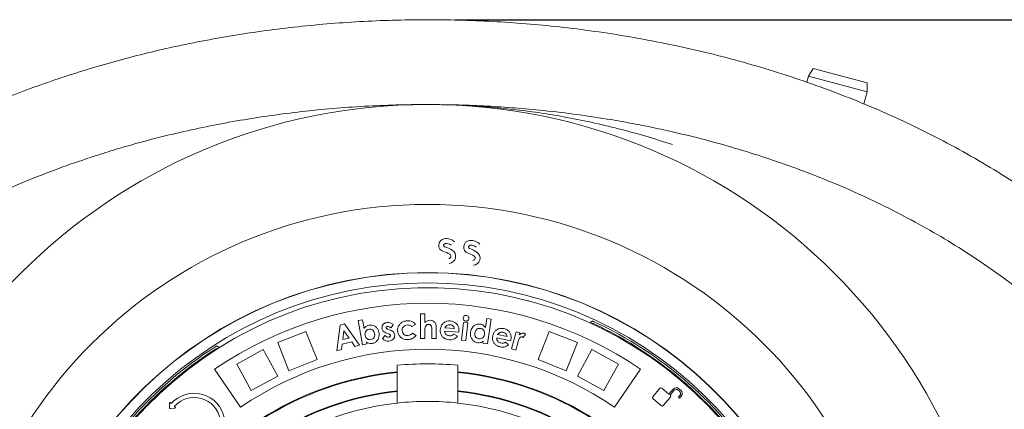
# Model space of a CAD drawing. Units: millimetres. Extents: x 306 to 5505, y 758 to 3832.
# Drawn here: x 4013 to 4826, y 2163 to 2485 of the extents above; entities that cross this region are included whole.
import ezdxf

# ---------------------------------------------------------------- set-up
doc = ezdxf.new("R2010")
doc.units = ezdxf.units.MM
doc.header["$LTSCALE"] = 20
doc.linetypes.add('SLD-Durchgehend', pattern=[0])
doc.layers.add('MAßLINIE_MAßZEICHNUNGEN', color=7, linetype='SLD-Durchgehend')
doc.styles.add('SLDTEXTSTYLE0', font='Opinion Pro')
doc.dimstyles.new('SLDDIMSTYLE0', dxfattribs={"dimtxt": 105.833333, "dimasz": 70, "dimexe": 0, "dimexo": 0.0625, "dimgap": 26.458333, "dimtad": 0, "dimdec": 0, "dimrnd": 1e-09, "dimzin": 12, "dimdsep": 46, "dimtxsty": 'SLDTEXTSTYLE0', "dimsah": 1, "dimcen": 0.09, "dimadec": 0, "dimazin": 3, "dimtfac": 1, "dimtdec": 0, "dimtofl": 0, "dimtmove": 0, "dimatfit": 3, "dimfxl": 1, "dimfrac": 2, "dimtolj": 1, "dimtzin": 12, "dimarcsym": 0})

# ---------------------------------------------------------------- blocks, each defined once
blk = doc.blocks.new('_D')
at = {"layer": 'MAßLINIE_MAßZEICHNUNGEN', "color": 7}
for p, q in [((4371.97, 2484.65), (5447.57, 2484.65)), ((5427.57, 2484.65), (5427.57, 2092.91)), ((5427.57, 1394.65), (5427.57, 1786.39)), ((4371.97, 1394.65), (5447.57, 1394.65))]:
    blk.add_line(p, q, dxfattribs=at)
for points in [[(5427.57, 2484.65), (5397.57, 2414.65), (5457.57, 2414.65)], [(5427.57, 1394.65), (5457.57, 1464.65), (5397.57, 1464.65)]]:
    blk.add_solid(points, dxfattribs=at)
at = {"layer": 'MAßLINIE_MAßZEICHNUNGEN', "color": 7, "insert": (5366.22, 1786.39), "char_height": 105.833, "attachment_point": 1, "rotation": 90, "style": 'SLDTEXTSTYLE0'}
blk.add_mtext('1090', dxfattribs=at)

msp = doc.modelspace()

# ---------------------------------------------------------------- linework, layer by layer
at = {"color": 7, "linetype": 'SLD-Durchgehend', "lineweight": 18}
for p, q in [((4667.94, 2444.45), (4664.32, 2438.17)), ((4667.94, 2444.45), (4712.62, 2432.48)), ((4664.32, 2438.17), (4662.95, 2433.08)), ((4712.62, 2425.23), (4664.32, 2438.17)), ((4712.62, 2425.23), (4712.62, 2432.48)), ((4709.91, 2415.13), (4712.62, 2425.23)), ((4432.81, 2252.98), (4432.71, 2252.68)), ((4292.32, 2236.43), (4295.92, 2237.05)), ((4295.92, 2237.05), (4297.14, 2229.88)), ((4343.63, 2221.54), (4343.66, 2241.93)), ((4343.66, 2241.93), (4347.33, 2241.93)), ((4347.33, 2241.93), (4347.32, 2234.76)), ((4397.3, 2230.74), (4398.41, 2237.97)), ((4398.41, 2237.97), (4402.05, 2237.41)), ((4402.05, 2237.41), (4398.96, 2217.21)), ((4471.55, 2239.68), (4471.65, 2239.98)), ((4274.61, 2211.48), (4277.35, 2232.64)), ((4277.35, 2232.64), (4281.08, 2233.55)), ((4281.08, 2233.55), (4293.24, 2216.02)), ((4295.74, 2216.42), (4292.32, 2236.43)), ((4316.78, 2229.32), (4318.2, 2228.8)), ((4321.2, 2232.89), (4319.2, 2230.37)), ((4339.66, 2233.2), (4336.69, 2231.33)), ((4356.68, 2231.24), (4356.66, 2221.52)), ((4363.9, 2230.4), (4371.89, 2229.89)), ((4377.51, 2220.25), (4379.1, 2234.82)), ((4379.1, 2234.82), (4382.77, 2234.42)), ((4382.77, 2234.42), (4381.18, 2219.85)), ((4484.43, 2234.39), (4484.33, 2234.16)), ((4486.58, 2235.67), (4486.26, 2235.8)), ((4249.1, 2227.37), (4225.85, 2218.17)), ((4258.3, 2204.13), (4249.1, 2227.37)), ((4280.5, 2227.98), (4279.53, 2220.71)), ((4279.53, 2220.71), (4284.67, 2221.96)), ((4284.67, 2221.96), (4280.5, 2227.98)), ((4312.32, 2221.32), (4314.29, 2224.02)), ((4317.21, 2225.5), (4315.91, 2225.97)), ((4337.01, 2225.96), (4340.04, 2224.15)), ((4347.29, 2221.54), (4343.63, 2221.54)), ((4347.31, 2227.44), (4347.29, 2221.54)), ((4353.03, 2221.52), (4353.04, 2227.97)), ((4356.66, 2221.52), (4353.03, 2221.52)), ((4375.42, 2226.75), (4363.56, 2227.5)), ((4371.21, 2225.04), (4374.23, 2223.38)), ((4375.47, 2227.46), (4375.42, 2226.75)), ((4381.18, 2219.85), (4377.51, 2220.25)), ((4418.18, 2219.54), (4406.66, 2222.08)), ((4407.43, 2224.87), (4415.2, 2223.16)), ((4418.35, 2220.22), (4418.18, 2219.54)), ((4418.95, 2212.97), (4422.77, 2227.13)), ((4422.77, 2227.13), (4425.81, 2226.31)), ((4425.81, 2226.31), (4425.33, 2224.53)), ((4430.37, 2225.08), (4428.44, 2222.32)), ((4440.84, 2204.13), (4450.04, 2227.37)), ((4473.28, 2218.17), (4450.04, 2227.37)), ((4174.91, 2215.12), (4174.61, 2214.95)), ((4213.83, 2212.51), (4191.92, 2200.47)), ((4225.87, 2190.6), (4213.83, 2212.51)), ((4235.06, 2194.92), (4225.85, 2218.17)), ((4278.44, 2212.42), (4274.61, 2211.48)), ((4279.04, 2216.79), (4278.44, 2212.42)), ((4286.93, 2218.7), (4279.04, 2216.79)), ((4289.41, 2215.09), (4286.93, 2218.7)), ((4293.24, 2216.02), (4289.41, 2215.09)), ((4299.34, 2217.03), (4295.74, 2216.42)), ((4299.08, 2218.56), (4299.34, 2217.03)), ((4395.32, 2217.77), (4395.55, 2219.31)), ((4398.96, 2217.21), (4395.32, 2217.77)), ((4413.79, 2218.5), (4416.5, 2216.41)), ((4422.47, 2212.02), (4418.95, 2212.97)), ((4424.02, 2217.75), (4422.47, 2212.02)), ((4424.19, 2218.44), (4424.02, 2217.75)), ((4464.08, 2194.92), (4473.28, 2218.17)), ((4473.26, 2190.6), (4485.31, 2212.51)), ((4507.22, 2200.47), (4485.31, 2212.51)), ((4258.3, 2204.13), (4235.06, 2194.92)), ((4464.08, 2194.92), (4440.84, 2204.13)), ((4173.65, 2196.12), (4195.15, 2164.78)), ((4203.96, 2178.56), (4191.92, 2200.47)), ((4324.57, 2199.45), (4324.57, 2194.04)), ((4374.57, 2194.04), (4374.57, 2199.45)), ((4495.17, 2178.56), (4507.22, 2200.47)), ((4525.48, 2196.12), (4503.99, 2164.78)), ((4225.87, 2190.6), (4203.96, 2178.56)), ((4324.57, 2194.04), (4324.57, 2193.42)), ((4324.57, 2193.42), (4324.57, 2178.35)), ((4374.57, 2193.42), (4374.57, 2194.04)), ((4374.57, 2178.35), (4374.57, 2193.42)), ((4495.17, 2178.56), (4473.26, 2190.6)), ((4552.57, 2192.82), (4552.65, 2192.92)), ((4541.52, 2180.44), (4535.63, 2173.42)), ((4548.94, 2175.62), (4543.04, 2180.57)), ((4552.38, 2179.72), (4548.94, 2175.62)), ((4558.71, 2178.83), (4557.15, 2180.14)), ((4561.49, 2185.58), (4561.4, 2185.47)), ((4324.57, 2178.35), (4324.57, 2177.73)), ((4324.57, 2177.73), (4324.57, 2168.29)), ((4374.57, 2177.73), (4374.57, 2178.35)), ((4374.57, 2168.29), (4374.57, 2177.73)), ((4535.76, 2171.9), (4542.73, 2166.04)), ((4544.25, 2166.18), (4550.15, 2173.2)), ((4549.91, 2174.81), (4553.09, 2178.61)), ((4550.01, 2174.72), (4549.91, 2174.81)), ((4556.65, 2178.92), (4557.6, 2178.12)), ((4557.91, 2174.57), (4556.73, 2173.17)), ((4556.73, 2173.17), (4557.7, 2172.36)), ((4557.7, 2172.36), (4559.13, 2174.06)), ((4136.33, 2168.29), (4136.41, 2164.16)), ((4136.85, 2163.77), (4140.96, 2164.12)), ((4137.8, 2167.88), (4137, 2168.6)), ((4141.2, 2164.81), (4140.4, 2165.53))]:
    msp.add_line(p, q, dxfattribs=at)
for radius in [475, 392.5]:
    msp.add_circle((4349.57, 1939.65), radius, dxfattribs=at)
for centre, radius, start, end in [((4364.23, 2298.48), 5.48, 99.45485, 253.28188), ((4365.03, 2293.71), 10.3, 47.22174, 99.45485), ((4384.86, 2297.04), 5.48, 96.15485, 249.98188), ((4385.38, 2292.24), 10.3, 43.92174, 96.15485), ((4356.04, 2271.18), 23.18, 59.42751, 73.28188), ((4364.23, 2298.48), 1.48, 99.45485, 253.28188), ((4356.04, 2271.18), 27.18, 59.42751, 73.28188), ((4365.03, 2293.71), 6.31, 50.66094, 99.45485), ((4366.84, 2289.48), 5.93, 276.02685, 59.42751), ((4384.86, 2297.04), 1.48, 96.15485, 249.98188), ((4375.11, 2270.26), 27.18, 56.12751, 69.98188), ((4385.38, 2292.24), 6.31, 47.36094, 96.15485), ((4366.84, 2289.48), 1.93, 276.02685, 59.42751), ((4375.11, 2270.26), 23.18, 56.12751, 69.98188), ((4386.95, 2287.9), 1.93, 272.72685, 56.12751), ((4386.95, 2287.9), 5.93, 272.72685, 56.12751), ((4349.57, 1939.65), 336.3, 274.19336, 265.80664), ((4349.57, 1939.65), 336.11, 274.21136, 265.78864), ((4349.57, 1939.65), 327.73, 274.55611, 265.44389), ((4349.57, 1939.65), 323.88, 274.22375, 180), ((4349.57, 1939.65), 311, 55.5533, 124.4467), ((4485.9, 2232.47), 1.5, 65.03392, 119.31609), ((4349.57, 1939.65), 324.5, 32.56608, 65.03392), ((4349.57, 1939.65), 326.19, 32.43672, 65.16328), ((4349.57, 1939.65), 326.19, 122.43672, 155.16328), ((4349.57, 1939.65), 324.5, 122.56608, 155.03392), ((4175.71, 2211.87), 1.5, 68.28391, 122.56608), ((4349.57, 1939.65), 273, 55.5533, 124.4467), ((4349.57, 1939.65), 261, 84.50347, 95.49653), ((4349.57, 1939.65), 255.62, 95.61264, 204.38736), ((4349.57, 1939.65), 255, 95.62627, 204.37373), ((4349.57, 1939.65), 255.62, 335.61264, 84.38736), ((4349.57, 1939.65), 255, 335.62627, 84.37373), ((4542.34, 2179.74), 1.08, 50, 140), ((4554.98, 2177.54), 3.39, 50, 140), ((4555.03, 2176.99), 2.52, 50, 140), ((4349.57, 1939.65), 240, 95.97916, 204.02084), ((4349.57, 1939.65), 239.38, 95.99463, 204.00537), ((4156.75, 2150.82), 25.5, 307.58421, 138.01602), ((4156.75, 2150.82), 22, 307.58421, 138.01602), ((4349.57, 1939.65), 240, 335.97916, 84.02084), ((4349.57, 1939.65), 239.38, 335.99463, 84.00537), ((4536.45, 2172.72), 1.08, 140, 230), ((4549.32, 2173.89), 1.08, 320, 50), ((4555.97, 2176.19), 2.52, 320, 50), ((4556.53, 2176.24), 3.39, 320, 50), ((4349.57, 1939.65), 230, 96.24013, 165.68342), ((4136.73, 2168.3), 0.4, 48.01602, 181.16841), ((4136.81, 2164.17), 0.4, 181.16841, 274.86363), ((4140.93, 2164.52), 0.4, 274.86363, 48.01602), ((4349.57, 1939.65), 230, 83.75987, 96.24013), ((4349.57, 1939.65), 230, 14.31658, 83.75987), ((4543.43, 2166.87), 1.08, 230, 320)]:
    msp.add_arc(centre, radius, start, end, dxfattribs=at)
for points, knots in [([(3614.57, 1939.65), (3614.7, 1947.42), (3614.96, 1962.97), (3617.03, 1986.21), (3620.33, 2009.54), (3625.04, 2032.86), (3631.11, 2056.1), (3637.29, 2075.3), (3642.93, 2090.59), (3649.11, 2106.02), (3656.99, 2123.54), (3666.88, 2142.94), (3676.8, 2160.51), (3687.49, 2177.74), (3698.94, 2194.6), (3711.11, 2211.08), (3724.62, 2227.96), (3739.55, 2245.13), (3756.01, 2262.52), (3773.21, 2279.25), (3791.98, 2296.12), (3812.34, 2312.95), (3834.39, 2329.65), (3857.16, 2345.48), (3878.8, 2359.27), (3899.05, 2371.25), (3917.76, 2381.6), (3939.99, 2393.1), (3965.89, 2405.4), (3993.21, 2417.06), (4018.48, 2426.85), (4041.57, 2435.06), (4064.94, 2442.63), (4088.56, 2449.57), (4112.41, 2455.88), (4137.15, 2461.73), (4162.75, 2467.05), (4189.22, 2471.78), (4215.88, 2475.77), (4242.7, 2479.04), (4269.66, 2481.57), (4296.81, 2483.38), (4324.13, 2484.45), (4351.61, 2484.78), (4379.14, 2484.34), (4406.72, 2483.14), (4434.32, 2481.18), (4462.46, 2478.39), (4491.12, 2474.7), (4520.29, 2470.04), (4549.35, 2464.48), (4578.23, 2458.02), (4606.86, 2450.65), (4635.24, 2442.36), (4663.38, 2433.12), (4691.19, 2422.92), (4718.61, 2411.78), (4745.63, 2399.66), (4772.23, 2386.52), (4798.32, 2372.36), (4823.8, 2357.2), (4848.67, 2341), (4872.87, 2323.7), (4894.05, 2307.09), (4912.31, 2291.55), (4927.92, 2277.34), (4943.03, 2262.57), (4958.27, 2246.55), (4973.48, 2229.24), (4988.49, 2210.55), (5002.74, 2191.07), (5016.14, 2170.8), (5028.6, 2149.76), (5039.84, 2128.35), (5049.84, 2106.63), (5058.59, 2084.68), (5065.59, 2064.01), (5071.07, 2044.76), (5075.3, 2027.05), (5078.76, 2009.17), (5081.19, 1992.91), (5082.8, 1978.35), (5083.82, 1965.49), (5084.43, 1952.58), (5084.66, 1938.18), (5084.32, 1922.3), (5083.21, 1904.98), (5081.37, 1887.62), (5078.78, 1870.27), (5075.44, 1852.95), (5071.31, 1835.47), (5066.34, 1817.87), (5060.52, 1800.18), (5053.95, 1782.76), (5046.59, 1765.47), (5038.45, 1748.34), (5029.53, 1731.4), (5019.94, 1714.83), (5008.53, 1696.77), (4995.04, 1677.43), (4979.26, 1657.02), (4962.52, 1637.38), (4944.69, 1618.33), (4925.81, 1599.89), (4905.9, 1582.1), (4885.26, 1565.16), (4863.06, 1548.42), (4839.26, 1532), (4813.79, 1515.97), (4787.62, 1500.97), (4759.96, 1486.54), (4730.86, 1472.82), (4700.27, 1459.9), (4669.13, 1448.16), (4637.58, 1437.63), (4605.73, 1428.3), (4573.59, 1420.14), (4541.12, 1413.11), (4508.43, 1407.22), (4475.62, 1402.46), (4442.68, 1398.81), (4409.58, 1396.27), (4376.42, 1394.83), (4343.28, 1394.49), (4310.14, 1395.25), (4277, 1397.1), (4243.94, 1400.07), (4211.04, 1404.14), (4178.3, 1409.32), (4145.69, 1415.64), (4113.32, 1423.1), (4081.28, 1431.71), (4049.56, 1441.48), (4018.17, 1452.46), (3990.64, 1463.3), (3966.92, 1473.57), (3946.87, 1482.9), (3927.04, 1492.81), (3907.45, 1503.31), (3888.14, 1514.41), (3868.39, 1526.56), (3848.31, 1539.86), (3827.94, 1554.44), (3808.09, 1569.79), (3788.84, 1585.92), (3770.29, 1602.78), (3752.42, 1620.42), (3735.3, 1638.87), (3719.37, 1657.68), (3704.66, 1676.72), (3691.16, 1695.92), (3678.48, 1715.86), (3666.71, 1736.55), (3655.92, 1757.95), (3646.37, 1779.64), (3638.07, 1801.54), (3631.01, 1823.59), (3625.1, 1846.19), (3620.42, 1869.31), (3617.04, 1892.86), (3614.95, 1916.34), (3614.69, 1931.96), (3614.57, 1939.65)], [0, 0, 0, 0, 0.005761, 0.011527, 0.017289, 0.023221, 0.029158, 0.035091, 0.038167, 0.041244, 0.047416, 0.052401, 0.057387, 0.062372, 0.067433, 0.072497, 0.077558, 0.08346, 0.089362, 0.095305, 0.101248, 0.108068, 0.114889, 0.121756, 0.128624, 0.133909, 0.139196, 0.144481, 0.152465, 0.160448, 0.166503, 0.17256, 0.178616, 0.184714, 0.190813, 0.19691, 0.203556, 0.210202, 0.216848, 0.223539, 0.230232, 0.236924, 0.243714, 0.250505, 0.257295, 0.264132, 0.27097, 0.277806, 0.285099, 0.292392, 0.299712, 0.307033, 0.31433, 0.321627, 0.328956, 0.336286, 0.34359, 0.350895, 0.35824, 0.365584, 0.372901, 0.380217, 0.387586, 0.394955, 0.400162, 0.405368, 0.4106, 0.415832, 0.421755, 0.42768, 0.433603, 0.439644, 0.445689, 0.45173, 0.457567, 0.463407, 0.469243, 0.473741, 0.478243, 0.482744, 0.487242, 0.490425, 0.493609, 0.496805, 0.500002, 0.50429, 0.50858, 0.512868, 0.517226, 0.521586, 0.525944, 0.530541, 0.535143, 0.539745, 0.544343, 0.549072, 0.553804, 0.558537, 0.563266, 0.569636, 0.576013, 0.582392, 0.588763, 0.595356, 0.601954, 0.608554, 0.615147, 0.622567, 0.629986, 0.637457, 0.644928, 0.653116, 0.661303, 0.669543, 0.677783, 0.685964, 0.694146, 0.702369, 0.710592, 0.71877, 0.726948, 0.735163, 0.743378, 0.751556, 0.759734, 0.767948, 0.776162, 0.784343, 0.792524, 0.800743, 0.808963, 0.81715, 0.825337, 0.83357, 0.841803, 0.847268, 0.852734, 0.858199, 0.863705, 0.869211, 0.874716, 0.880894, 0.887071, 0.893283, 0.899495, 0.905683, 0.911872, 0.918106, 0.924341, 0.930139, 0.935941, 0.941739, 0.947659, 0.953583, 0.959502, 0.965221, 0.970943, 0.97666, 0.982537, 0.988419, 0.994296, 1, 1, 1, 1]), ([(4145.06, 2391.63), (4153.34, 2393.47), (4169.91, 2397.15), (4194.98, 2401.75), (4220.17, 2405.7), (4245.7, 2408.94), (4271.46, 2411.49), (4297.49, 2413.31), (4323.47, 2414.41), (4340.82, 2414.65), (4349.5, 2414.65), (4349.57, 2414.65)], [0, 0, 0, 0, 0.122207, 0.244417, 0.367488, 0.490561, 0.617307, 0.744055, 0.871553, 0.999055, 1, 1, 1, 1]), ([(4349.57, 2414.65), (4349.63, 2414.65), (4349.75, 2414.65), (4350.26, 2414.65), (4352.51, 2414.65), (4362.1, 2414.58), (4378.27, 2414.12), (4399.58, 2412.77), (4420.41, 2410.76), (4441.17, 2408.06), (4462.62, 2404.57), (4484.7, 2400.18), (4507.36, 2394.8), (4529.81, 2388.68), (4544.52, 2383.94), (4551.87, 2381.57)], [0, 0, 0, 0, 0.0009697, 0.0016224, 0.007496, 0.0337405, 0.1415127, 0.242967, 0.3444932, 0.4460186, 0.5474719, 0.6605538, 0.7737368, 0.8869191, 1, 1, 1, 1]), ([(4349.57, 2414.65), (4349.63, 2414.65), (4350.06, 2414.65), (4350.49, 2414.64), (4350.85, 2414.64)], [0, 0, 0, 0, 0.149259, 1, 1, 1, 1]), ([(4354.33, 2414.59), (4360.43, 2414.55), (4374.16, 2414.44), (4395.65, 2413.6), (4418.77, 2412.17), (4443.57, 2410), (4469.98, 2406.95), (4494.9, 2403.28), (4516.72, 2399.47), (4535.45, 2395.81), (4547.87, 2393.02), (4554.08, 2391.63)], [0, 0, 0, 0, 0.092305, 0.207623, 0.32345, 0.439275, 0.578862, 0.718447, 0.812291, 0.906158, 1, 1, 1, 1]), ([(4145.06, 1487.67), (4136.3, 1489.78), (4118.76, 1493.99), (4092.72, 1501.37), (4066.92, 1509.53), (4041.41, 1518.56), (4015.97, 1528.57), (3990.63, 1539.6), (3965.44, 1551.71), (3940.74, 1564.8), (3916.61, 1578.89), (3893.41, 1593.78), (3871.18, 1609.46), (3849.96, 1625.89), (3831.12, 1641.95), (3814.53, 1657.38), (3800.03, 1671.97), (3786.13, 1687.14), (3772.54, 1703.29), (3759.37, 1720.47), (3746.77, 1738.72), (3736.01, 1756.15), (3726.93, 1772.58), (3719.3, 1787.86), (3712.35, 1803.46), (3705.84, 1820.04), (3699.91, 1837.63), (3694.73, 1856.22), (3690.52, 1875.25), (3687.37, 1894.67), (3685.32, 1914.42), (3684.42, 1934.08), (3684.67, 1953.59), (3686.02, 1972.89), (3688.47, 1992.27), (3692.07, 2011.67), (3696.8, 2031.01), (3702.49, 2049.73), (3709.05, 2067.77), (3716.36, 2085.13), (3724.57, 2102.24), (3733.65, 2119.05), (3743.58, 2135.53), (3754.49, 2151.93), (3766.39, 2168.18), (3779.31, 2184.23), (3792.9, 2199.71), (3807.25, 2214.75), (3822.34, 2229.33), (3838.13, 2243.43), (3854.46, 2256.92), (3873.12, 2271.24), (3894.3, 2286.14), (3918.11, 2301.34), (3942.56, 2315.51), (3967.79, 2328.79), (3993.76, 2341.15), (4020.45, 2352.59), (4047.54, 2363.02), (4071.57, 2371.28), (4092.36, 2377.75), (4109.81, 2382.77), (4127.37, 2387.44), (4139.16, 2390.23), (4145.06, 2391.63)], [0, 0, 0, 0, 0.019444, 0.038903, 0.058367, 0.077824, 0.097265, 0.117339, 0.137438, 0.157541, 0.177633, 0.197702, 0.216995, 0.236297, 0.255588, 0.270373, 0.285171, 0.299966, 0.314748, 0.330691, 0.346643, 0.362584, 0.374853, 0.387134, 0.399413, 0.411681, 0.425554, 0.439436, 0.453308, 0.467575, 0.481853, 0.496119, 0.510018, 0.523928, 0.537826, 0.552137, 0.56646, 0.580772, 0.594312, 0.607861, 0.621402, 0.635231, 0.649068, 0.662899, 0.677699, 0.692513, 0.70733, 0.722133, 0.737349, 0.752577, 0.767807, 0.783026, 0.803325, 0.823643, 0.843964, 0.864267, 0.885129, 0.906008, 0.926888, 0.947753, 0.960802, 0.973852, 0.986926, 1, 1, 1, 1]), ([(4554.08, 2391.63), (4562.84, 2389.53), (4580.37, 2385.31), (4606.41, 2377.94), (4632.22, 2369.77), (4657.72, 2360.74), (4683.17, 2350.74), (4708.51, 2339.71), (4733.7, 2327.6), (4758.39, 2314.5), (4782.53, 2300.42), (4805.72, 2285.52), (4827.95, 2269.85), (4849.17, 2253.41), (4868.01, 2237.36), (4884.6, 2221.92), (4899.11, 2207.33), (4913.01, 2192.16), (4926.6, 2176.02), (4939.76, 2158.83), (4952.37, 2140.58), (4963.12, 2123.15), (4972.21, 2106.72), (4979.83, 2091.44), (4986.78, 2075.85), (4993.3, 2059.27), (4999.22, 2041.68), (5004.41, 2023.08), (5008.62, 2004.05), (5011.77, 1984.64), (5013.82, 1964.89), (5014.71, 1945.22), (5014.46, 1925.71), (5013.12, 1906.41), (5010.67, 1887.03), (5007.07, 1867.64), (5002.34, 1848.29), (4996.65, 1829.58), (4990.09, 1811.53), (4982.78, 1794.17), (4974.57, 1777.06), (4965.49, 1760.25), (4955.56, 1743.77), (4944.65, 1727.38), (4932.74, 1711.13), (4919.83, 1695.08), (4906.24, 1679.59), (4891.89, 1664.55), (4876.8, 1649.98), (4861, 1635.88), (4844.68, 1622.38), (4826.01, 1608.06), (4804.84, 1593.17), (4781.02, 1577.96), (4756.58, 1563.79), (4731.35, 1550.52), (4705.37, 1538.15), (4678.69, 1526.71), (4651.59, 1516.28), (4627.57, 1508.03), (4606.78, 1501.55), (4589.33, 1496.54), (4571.77, 1491.87), (4559.97, 1489.07), (4554.08, 1487.67)], [0, 0, 0, 0, 0.019444, 0.038903, 0.058367, 0.077824, 0.097265, 0.117339, 0.137438, 0.157541, 0.177633, 0.197702, 0.216995, 0.236297, 0.255588, 0.270373, 0.285171, 0.299966, 0.314748, 0.330691, 0.346643, 0.362584, 0.374853, 0.387134, 0.399413, 0.411681, 0.425554, 0.439436, 0.453308, 0.467575, 0.481853, 0.496119, 0.510018, 0.523928, 0.537826, 0.552137, 0.56646, 0.580772, 0.594312, 0.607861, 0.621402, 0.635231, 0.649068, 0.662899, 0.677699, 0.692513, 0.70733, 0.722133, 0.737349, 0.752577, 0.767807, 0.783026, 0.803325, 0.823643, 0.843964, 0.864267, 0.885129, 0.906008, 0.926888, 0.947753, 0.960802, 0.973852, 0.986926, 1, 1, 1, 1]), ([(4347.32, 2234.76), (4348.05, 2235.33), (4349.36, 2236.34), (4351, 2236.53), (4351.72, 2236.62)], [0, 0, 0, 0, 0.560354, 1, 1, 1, 1]), ([(4351.72, 2236.62), (4352.49, 2236.54), (4353.89, 2236.4), (4354.94, 2235.5), (4355.4, 2235.1)], [0, 0, 0, 0, 0.559245, 1, 1, 1, 1]), ([(4381.1, 2235.88), (4380.75, 2235.96), (4380.05, 2236.12), (4379.36, 2236.87), (4378.97, 2237.71), (4378.99, 2238.27), (4379, 2238.55)], [0, 0, 0, 0, 0.279527, 0.559124, 0.779537, 1, 1, 1, 1]), ([(4379, 2238.55), (4379.08, 2238.88), (4379.23, 2239.56), (4379.95, 2240.25), (4380.77, 2240.64), (4381.31, 2240.63), (4381.58, 2240.62)], [0, 0, 0, 0, 0.279448, 0.559234, 0.779585, 1, 1, 1, 1]), ([(4383.67, 2237.99), (4383.59, 2237.65), (4383.44, 2236.97), (4382.73, 2236.27), (4381.92, 2235.87), (4381.37, 2235.87), (4381.1, 2235.88)], [0, 0, 0, 0, 0.279593, 0.559437, 0.779687, 1, 1, 1, 1]), ([(4381.58, 2240.62), (4381.93, 2240.54), (4382.61, 2240.38), (4383.3, 2239.64), (4383.69, 2238.82), (4383.67, 2238.26), (4383.67, 2237.99)], [0, 0, 0, 0, 0.279383, 0.559167, 0.779518, 1, 1, 1, 1]), ([(4297.14, 2229.88), (4297.44, 2230.26), (4298.04, 2231.02), (4299.43, 2232.09), (4300.63, 2232.42), (4301.37, 2232.62)], [0, 0, 0, 0, 0.280506, 0.560917, 1, 1, 1, 1]), ([(4301.19, 2229.15), (4300.59, 2228.98), (4299.4, 2228.63), (4298.26, 2227.24), (4297.79, 2225.7), (4297.89, 2224.74), (4297.94, 2224.25)], [0, 0, 0, 0, 0.2795114, 0.5588832, 0.7791994, 1, 1, 1, 1]), ([(4305.84, 2225.58), (4305.68, 2226.18), (4305.37, 2227.38), (4304.12, 2228.63), (4302.64, 2229.27), (4301.67, 2229.19), (4301.19, 2229.15)], [0, 0, 0, 0, 0.280203, 0.559686, 0.779712, 1, 1, 1, 1]), ([(4301.37, 2232.62), (4302.09, 2232.68), (4303.53, 2232.81), (4305.61, 2232.04), (4307.44, 2230.67), (4308.87, 2228.64), (4309.26, 2226.99), (4309.45, 2226.16)], [0, 0, 0, 0, 0.18661, 0.373147, 0.559949, 0.779776, 1, 1, 1, 1]), ([(4311.87, 2230.03), (4311.89, 2230.7), (4311.93, 2232.04), (4313.13, 2233.56), (4314.58, 2234.48), (4315.62, 2234.66), (4316.13, 2234.75)], [0, 0, 0, 0, 0.278928, 0.558571, 0.779106, 1, 1, 1, 1]), ([(4315.91, 2225.97), (4315.39, 2226.19), (4314.34, 2226.61), (4313.06, 2227.55), (4312.15, 2228.72), (4311.96, 2229.59), (4311.87, 2230.03)], [0, 0, 0, 0, 0.28046, 0.56051, 0.780399, 1, 1, 1, 1]), ([(4316.54, 2231.45), (4316.37, 2231.42), (4316.04, 2231.37), (4315.63, 2231.13), (4315.34, 2230.78), (4315.33, 2230.52), (4315.33, 2230.38)], [0, 0, 0, 0, 0.281169, 0.561324, 0.781011, 1, 1, 1, 1]), ([(4315.33, 2230.38), (4315.39, 2230.21), (4315.5, 2229.86), (4316.1, 2229.57), (4316.52, 2229.41), (4316.78, 2229.32)], [0, 0, 0, 0, 0.277829, 0.558271, 1, 1, 1, 1]), ([(4316.13, 2234.75), (4316.66, 2234.77), (4317.71, 2234.82), (4319.12, 2234.39), (4320.31, 2233.74), (4320.91, 2233.17), (4321.2, 2232.89)], [0, 0, 0, 0, 0.279874, 0.55973, 0.779866, 1, 1, 1, 1]), ([(4319.2, 2230.37), (4318.75, 2230.71), (4317.96, 2231.32), (4316.97, 2231.41), (4316.54, 2231.45)], [0, 0, 0, 0, 0.561792, 1, 1, 1, 1]), ([(4318.2, 2228.8), (4318.75, 2228.58), (4319.86, 2228.15), (4321.27, 2227.23), (4322.16, 2225.93), (4322.34, 2225.01), (4322.43, 2224.54)], [0, 0, 0, 0, 0.280563, 0.560208, 0.779995, 1, 1, 1, 1]), ([(4324.81, 2227.87), (4324.83, 2228.67), (4324.86, 2230.26), (4325.85, 2232.48), (4327.53, 2234.39), (4329.88, 2235.77), (4331.74, 2236.03), (4332.67, 2236.16)], [0, 0, 0, 0, 0.186693, 0.373367, 0.560013, 0.779913, 1, 1, 1, 1]), ([(4332.9, 2232.72), (4332.23, 2232.62), (4330.89, 2232.43), (4329.39, 2231.2), (4328.57, 2229.63), (4328.55, 2228.57), (4328.54, 2228.03)], [0, 0, 0, 0, 0.280148, 0.559468, 0.779543, 1, 1, 1, 1]), ([(4332.67, 2236.16), (4333.41, 2236.16), (4334.89, 2236.16), (4336.87, 2235.5), (4338.5, 2234.51), (4339.27, 2233.64), (4339.66, 2233.2)], [0, 0, 0, 0, 0.280043, 0.559819, 0.779897, 1, 1, 1, 1]), ([(4336.69, 2231.33), (4336.4, 2231.59), (4335.81, 2232.1), (4334.53, 2232.71), (4333.52, 2232.71), (4332.9, 2232.72)], [0, 0, 0, 0, 0.2806, 0.560685, 1, 1, 1, 1]), ([(4347.47, 2230.47), (4347.41, 2229.91), (4347.3, 2228.9), (4347.3, 2227.89), (4347.31, 2227.44)], [0, 0, 0, 0, 0.559692, 1, 1, 1, 1]), ([(4350.52, 2233.24), (4350.1, 2233.19), (4349.27, 2233.09), (4348.05, 2232.12), (4347.69, 2231.1), (4347.47, 2230.47)], [0, 0, 0, 0, 0.280126, 0.560449, 1, 1, 1, 1]), ([(4353.04, 2227.97), (4353.03, 2228.53), (4353.02, 2229.63), (4352.94, 2231.02), (4352.61, 2232.08), (4352.1, 2232.76), (4351.35, 2233.18), (4350.8, 2233.22), (4350.52, 2233.24)], [0, 0, 0, 0, 0.250547, 0.500838, 0.625831, 0.750498, 0.875098, 1, 1, 1, 1]), ([(4355.4, 2235.1), (4355.65, 2234.79), (4356.14, 2234.19), (4356.6, 2232.85), (4356.65, 2231.85), (4356.68, 2231.24)], [0, 0, 0, 0, 0.279795, 0.559885, 1, 1, 1, 1]), ([(4360.05, 2228.71), (4360.14, 2229.47), (4360.33, 2230.99), (4361.41, 2233.05), (4363.11, 2234.78), (4365.44, 2236), (4367.25, 2236.04), (4368.15, 2236.05)], [0, 0, 0, 0, 0.186924, 0.373667, 0.56046, 0.780113, 1, 1, 1, 1]), ([(4367.38, 2220.57), (4366.62, 2220.66), (4365.1, 2220.85), (4363.01, 2221.91), (4361.29, 2223.64), (4360.09, 2225.99), (4360.06, 2227.81), (4360.05, 2228.71)], [0, 0, 0, 0, 0.18699, 0.373703, 0.560406, 0.780062, 1, 1, 1, 1]), ([(4365.37, 2232.22), (4365.04, 2231.93), (4364.45, 2231.4), (4364.07, 2230.71), (4363.9, 2230.4)], [0, 0, 0, 0, 0.559143, 1, 1, 1, 1]), ([(4368.13, 2232.92), (4367.58, 2232.91), (4366.6, 2232.9), (4365.75, 2232.43), (4365.37, 2232.22)], [0, 0, 0, 0, 0.5597129, 1, 1, 1, 1]), ([(4371.89, 2229.89), (4371.73, 2230.36), (4371.41, 2231.28), (4370.38, 2232.2), (4369.27, 2232.77), (4368.51, 2232.87), (4368.13, 2232.92)], [0, 0, 0, 0, 0.27948, 0.559285, 0.779573, 1, 1, 1, 1]), ([(4368.15, 2236.05), (4368.94, 2235.95), (4370.51, 2235.76), (4372.65, 2234.61), (4374.38, 2232.76), (4375.47, 2230.26), (4375.47, 2228.39), (4375.47, 2227.46)], [0, 0, 0, 0, 0.186908, 0.373549, 0.560239, 0.77983, 1, 1, 1, 1]), ([(4384.99, 2226.78), (4385.13, 2227.49), (4385.43, 2228.91), (4386.52, 2230.83), (4388.19, 2232.42), (4390.43, 2233.55), (4392.15, 2233.46), (4393.01, 2233.42)], [0, 0, 0, 0, 0.187101, 0.373943, 0.560787, 0.780415, 1, 1, 1, 1]), ([(4393.24, 2229.93), (4392.62, 2229.95), (4391.37, 2229.99), (4389.88, 2229), (4388.96, 2227.68), (4388.75, 2226.74), (4388.64, 2226.26)], [0, 0, 0, 0, 0.279356, 0.55887, 0.779249, 1, 1, 1, 1]), ([(4393.01, 2233.42), (4393.49, 2233.32), (4394.44, 2233.11), (4395.99, 2232.27), (4396.8, 2231.32), (4397.3, 2230.74)], [0, 0, 0, 0, 0.280314, 0.5606, 1, 1, 1, 1]), ([(4396.61, 2225.06), (4396.65, 2225.68), (4396.74, 2226.93), (4395.92, 2228.53), (4394.68, 2229.59), (4393.72, 2229.82), (4393.24, 2229.93)], [0, 0, 0, 0, 0.280235, 0.559465, 0.779611, 1, 1, 1, 1]), ([(4403.39, 2223.8), (4403.6, 2224.53), (4404.02, 2225.99), (4405.39, 2227.85), (4407.32, 2229.29), (4409.8, 2230.14), (4411.58, 2229.89), (4412.47, 2229.77)], [0, 0, 0, 0, 0.186945, 0.373644, 0.560433, 0.780074, 1, 1, 1, 1]), ([(4412.47, 2229.77), (4413.22, 2229.55), (4414.74, 2229.12), (4416.66, 2227.67), (4418.08, 2225.6), (4418.77, 2222.97), (4418.49, 2221.14), (4418.35, 2220.22)], [0, 0, 0, 0, 0.186923, 0.373538, 0.560206, 0.779823, 1, 1, 1, 1]), ([(4484.15, 2234.6), (4484.16, 2234.61), (4484.27, 2234.84), (4484.56, 2235.24), (4485.09, 2235.64), (4485.68, 2235.86), (4486.07, 2235.82), (4486.26, 2235.8)], [0, 0, 0, 0, 0.0158042, 0.2739186, 0.5159463, 0.7579732, 1, 1, 1, 1]), ([(4297.94, 2224.25), (4298.1, 2223.65), (4298.4, 2222.43), (4299.66, 2221.15), (4301.17, 2220.5), (4302.15, 2220.59), (4302.64, 2220.63)], [0, 0, 0, 0, 0.280299, 0.559541, 0.779616, 1, 1, 1, 1]), ([(4302.64, 2220.63), (4303.24, 2220.81), (4304.43, 2221.17), (4305.52, 2222.6), (4305.99, 2224.13), (4305.89, 2225.1), (4305.84, 2225.58)], [0, 0, 0, 0, 0.279209, 0.558773, 0.779207, 1, 1, 1, 1]), ([(4309.45, 2226.16), (4309.53, 2225.44), (4309.69, 2224.01), (4309.2, 2221.87), (4308.08, 2219.88), (4306.33, 2218.11), (4304.68, 2217.65), (4303.86, 2217.42)], [0, 0, 0, 0, 0.187011, 0.373822, 0.560686, 0.780408, 1, 1, 1, 1]), ([(4317.69, 2219.4), (4317.14, 2219.37), (4316.03, 2219.31), (4314.52, 2219.73), (4313.27, 2220.42), (4312.63, 2221.02), (4312.32, 2221.32)], [0, 0, 0, 0, 0.280046, 0.55973, 0.77985, 1, 1, 1, 1]), ([(4314.29, 2224.02), (4314.83, 2223.6), (4315.79, 2222.85), (4316.99, 2222.74), (4317.52, 2222.69)], [0, 0, 0, 0, 0.560777, 1, 1, 1, 1]), ([(4319, 2224.03), (4318.92, 2224.24), (4318.76, 2224.67), (4318.07, 2225.14), (4317.54, 2225.36), (4317.21, 2225.5)], [0, 0, 0, 0, 0.277347, 0.558101, 1, 1, 1, 1]), ([(4317.52, 2222.69), (4317.73, 2222.73), (4318.13, 2222.8), (4318.62, 2223.11), (4318.97, 2223.54), (4318.99, 2223.87), (4319, 2224.03)], [0, 0, 0, 0, 0.280634, 0.560487, 0.780871, 1, 1, 1, 1]), ([(4322.43, 2224.54), (4322.41, 2223.8), (4322.39, 2222.32), (4321.05, 2220.63), (4319.4, 2219.69), (4318.26, 2219.5), (4317.69, 2219.4)], [0, 0, 0, 0, 0.279038, 0.558448, 0.778951, 1, 1, 1, 1]), ([(4333.54, 2220.68), (4332.75, 2220.68), (4331.17, 2220.66), (4328.87, 2221.38), (4326.85, 2222.9), (4325.24, 2225.1), (4324.95, 2226.95), (4324.81, 2227.87)], [0, 0, 0, 0, 0.187088, 0.373853, 0.560517, 0.780287, 1, 1, 1, 1]), ([(4328.54, 2228.03), (4328.64, 2227.39), (4328.85, 2226.09), (4330.16, 2224.72), (4331.72, 2224.05), (4332.74, 2224.05), (4333.26, 2224.04)], [0, 0, 0, 0, 0.279772, 0.558956, 0.779249, 1, 1, 1, 1]), ([(4333.26, 2224.04), (4334.09, 2224.17), (4335.57, 2224.38), (4336.57, 2225.48), (4337.01, 2225.96)], [0, 0, 0, 0, 0.559768, 1, 1, 1, 1]), ([(4340.04, 2224.15), (4339.59, 2223.59), (4338.7, 2222.46), (4336.97, 2221.42), (4335.21, 2220.85), (4334.1, 2220.74), (4333.54, 2220.68)], [0, 0, 0, 0, 0.279831, 0.55951, 0.779709, 1, 1, 1, 1]), ([(4363.56, 2227.5), (4363.66, 2226.95), (4363.88, 2225.84), (4364.95, 2224.63), (4366.25, 2223.97), (4367.12, 2223.87), (4367.56, 2223.82)], [0, 0, 0, 0, 0.27977, 0.559098, 0.779361, 1, 1, 1, 1]), ([(4374.23, 2223.38), (4373.74, 2222.85), (4372.75, 2221.78), (4370.91, 2220.88), (4369.08, 2220.53), (4367.95, 2220.56), (4367.38, 2220.57)], [0, 0, 0, 0, 0.279887, 0.559484, 0.779684, 1, 1, 1, 1]), ([(4367.56, 2223.82), (4368.31, 2223.85), (4369.65, 2223.9), (4370.73, 2224.69), (4371.21, 2225.04)], [0, 0, 0, 0, 0.559137, 1, 1, 1, 1]), ([(4390.77, 2218.08), (4390.07, 2218.25), (4388.65, 2218.59), (4386.92, 2219.98), (4385.58, 2221.86), (4384.78, 2224.22), (4384.92, 2225.92), (4384.99, 2226.78)], [0, 0, 0, 0, 0.186566, 0.37317, 0.56005, 0.779882, 1, 1, 1, 1]), ([(4388.64, 2226.26), (4388.6, 2225.64), (4388.52, 2224.39), (4389.31, 2222.79), (4390.52, 2221.69), (4391.47, 2221.45), (4391.94, 2221.33)], [0, 0, 0, 0, 0.280214, 0.559703, 0.779816, 1, 1, 1, 1]), ([(4391.94, 2221.33), (4392.58, 2221.3), (4393.84, 2221.26), (4395.37, 2222.27), (4396.3, 2223.61), (4396.51, 2224.57), (4396.61, 2225.06)], [0, 0, 0, 0, 0.279473, 0.558822, 0.779166, 1, 1, 1, 1]), ([(4409.36, 2214.69), (4408.62, 2214.89), (4407.16, 2215.31), (4405.27, 2216.67), (4403.84, 2218.63), (4403.02, 2221.12), (4403.27, 2222.91), (4403.39, 2223.8)], [0, 0, 0, 0, 0.186951, 0.373621, 0.560382, 0.780069, 1, 1, 1, 1]), ([(4406.66, 2222.08), (4406.68, 2221.52), (4406.72, 2220.4), (4407.59, 2219.05), (4408.76, 2218.21), (4409.6, 2217.97), (4410.02, 2217.85)], [0, 0, 0, 0, 0.2797843, 0.5591257, 0.7793745, 1, 1, 1, 1]), ([(4409.15, 2226.43), (4408.78, 2226.19), (4408.12, 2225.77), (4407.64, 2225.14), (4407.43, 2224.87)], [0, 0, 0, 0, 0.559042, 1, 1, 1, 1]), ([(4411.97, 2226.7), (4411.43, 2226.78), (4410.46, 2226.91), (4409.55, 2226.58), (4409.15, 2226.43)], [0, 0, 0, 0, 0.5597309, 1, 1, 1, 1]), ([(4415.2, 2223.16), (4415.11, 2223.64), (4414.94, 2224.59), (4414.07, 2225.66), (4413.06, 2226.39), (4412.33, 2226.59), (4411.97, 2226.7)], [0, 0, 0, 0, 0.279518, 0.559344, 0.779578, 1, 1, 1, 1]), ([(4427.5, 2222.91), (4427.24, 2222.93), (4426.73, 2222.97), (4425.85, 2222.39), (4424.86, 2220.89), (4424.46, 2219.42), (4424.19, 2218.44)], [0, 0, 0, 0, 0.1238115, 0.2487986, 0.4981679, 1, 1, 1, 1]), ([(4425.33, 2224.53), (4425.6, 2224.81), (4426.14, 2225.37), (4427.13, 2225.84), (4428.13, 2226.01), (4428.73, 2225.89), (4429.03, 2225.84)], [0, 0, 0, 0, 0.280146, 0.559877, 0.779954, 1, 1, 1, 1]), ([(4428.44, 2222.32), (4428.28, 2222.46), (4428, 2222.71), (4427.65, 2222.85), (4427.5, 2222.91)], [0, 0, 0, 0, 0.560507, 1, 1, 1, 1]), ([(4429.03, 2225.84), (4429.3, 2225.74), (4429.79, 2225.56), (4430.2, 2225.23), (4430.37, 2225.08)], [0, 0, 0, 0, 0.559582, 1, 1, 1, 1]), ([(4174.91, 2215.12), (4175.1, 2215.17), (4175.47, 2215.26), (4176.09, 2215.12), (4176.67, 2214.79), (4177.01, 2214.43), (4177.15, 2214.22), (4177.16, 2214.21)], [0, 0, 0, 0, 0.242027, 0.484054, 0.726081, 0.984196, 1, 1, 1, 1]), ([(4303.86, 2217.42), (4303.39, 2217.37), (4302.45, 2217.27), (4300.77, 2217.56), (4299.72, 2218.18), (4299.08, 2218.56)], [0, 0, 0, 0, 0.280222, 0.560278, 1, 1, 1, 1]), ([(4395.55, 2219.31), (4395.16, 2219.06), (4394.36, 2218.55), (4392.75, 2217.96), (4391.52, 2218.03), (4390.77, 2218.08)], [0, 0, 0, 0, 0.2806217, 0.560909, 1, 1, 1, 1]), ([(4416.5, 2216.41), (4415.94, 2215.96), (4414.82, 2215.06), (4412.87, 2214.46), (4411.02, 2214.39), (4409.91, 2214.59), (4409.36, 2214.69)], [0, 0, 0, 0, 0.279905, 0.559452, 0.779649, 1, 1, 1, 1]), ([(4410.02, 2217.85), (4410.76, 2217.77), (4412.09, 2217.62), (4413.27, 2218.23), (4413.79, 2218.5)], [0, 0, 0, 0, 0.559166, 1, 1, 1, 1])]:
    msp.add_open_spline(points, degree=3, knots=knots, dxfattribs=at)

# ---------------------------------------------------------------- dimensions: what is measured, and where the dimension line sits
at = {"layer": 'MAßLINIE_MAßZEICHNUNGEN', "color": 7}
dim = msp.add_linear_dim(base=(5427.57, 1394.65), p1=(4351.97, 2484.65), p2=(4351.97, 1394.65), angle=90, dimstyle='SLDDIMSTYLE0', dxfattribs=at)
dim.commit()
dim.dimension.update_dxf_attribs({"geometry": '_D', "text_midpoint": (5427.57, 1939.65), "dimtype": 160})

doc.saveas('drawing.dxf')
